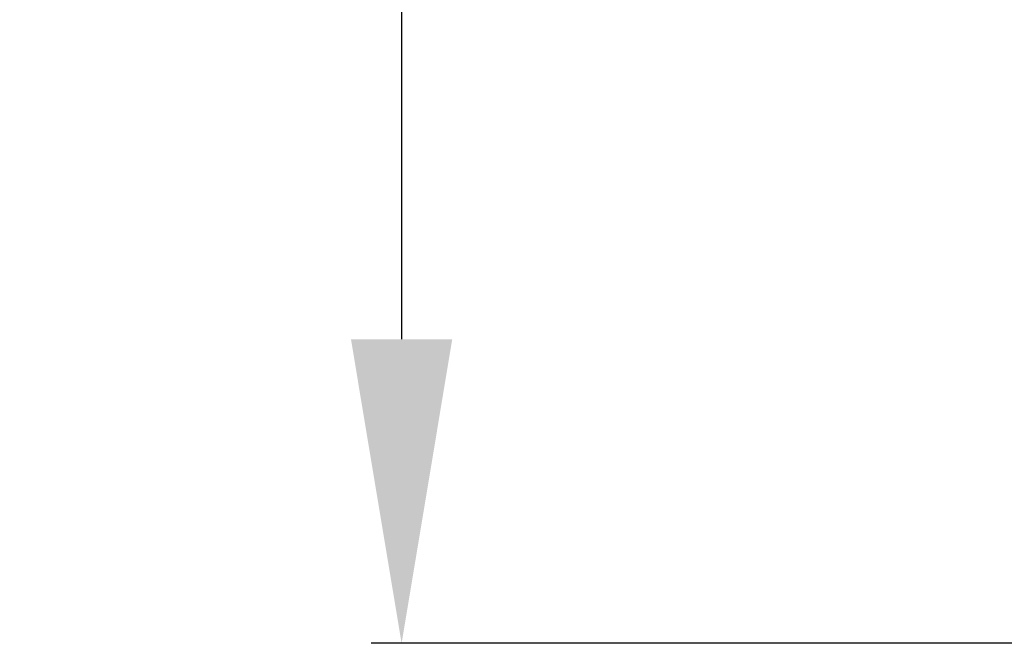
# Model space of a CAD drawing. Units: millimetres. Extents: x 7 to 584, y 314 to 626.
# Drawn here: x 7 to 23, y 411 to 422 of the extents above; entities that cross this region are included whole.
import ezdxf

# ---------------------------------------------------------------- set-up
doc = ezdxf.new("R2010")
doc.units = ezdxf.units.MM
doc.header["$LTSCALE"] = 56.50865
doc.header["$PDMODE"] = 3
doc.header["$PDSIZE"] = 8
doc.layers.get('Defpoints').update_dxf_attribs({"linetype": 'CONTINUOUS', "lineweight": 0})
doc.layers.add('STAND-1_DXF_CONTINUOUS_LINE', color=130, linetype='CONTINUOUS')
doc.styles.get("Standard").update_dxf_attribs({"font": 'txt', "width": 0.6})
doc.dimstyles.new('ISO-25', dxfattribs={"dimtxt": 25, "dimasz": 10, "dimexe": 5, "dimexo": 2.5, "dimgap": 2, "dimtad": 1, "dimdec": 1, "dimdsep": 46, "dimtxsty": 'Standard', "dimcen": 2.5, "dimclrd": 256, "dimclre": 256, "dimclrt": 256, "dimadec": 0, "dimazin": 0, "dimtfac": 1, "dimtdec": 1, "dimtmove": 0, "dimatfit": 3, "dimfxl": 1, "dimarcsym": 0})

# ---------------------------------------------------------------- blocks, each defined once
blk = doc.blocks.new('*D25')
at = {"layer": 'Defpoints', "color": 0, "transparency": 16777216}
for p in [(37.142, 507.31), (12.904, 411.31), (37.142, 411.31)]:
    blk.add_point(p, dxfattribs=at)
at = {"layer": 'STAND-1_DXF_CONTINUOUS_LINE', "lineweight": -2, "transparency": 16777216}
for p, q in [((36.142, 507.31), (12.404, 507.31)), ((12.904, 502.31), (12.904, 416.31)), ((36.142, 411.31), (12.404, 411.31))]:
    blk.add_line(p, q, dxfattribs=at)
at = {"layer": 'STAND-1_DXF_CONTINUOUS_LINE', "transparency": 16777216}
for points in [[(12.071, 502.31), (13.737, 502.31), (12.904, 507.31)], [(12.071, 416.31), (13.737, 416.31), (12.904, 411.31)]]:
    blk.add_solid(points, dxfattribs=at)
at = {"layer": 'STAND-1_DXF_CONTINUOUS_LINE', "transparency": 16777216, "insert": (9.904, 459.31), "char_height": 5, "attachment_point": 5, "rotation": 90}
blk.add_mtext('96', dxfattribs=at)

msp = doc.modelspace()

# ---------------------------------------------------------------- dimensions: what is measured, and where the dimension line sits
at = {"layer": 'STAND-1_DXF_CONTINUOUS_LINE'}
dim = msp.add_linear_dim(base=(12.904, 411.31), p1=(37.142, 507.31), p2=(37.142, 411.31), angle=90, dimstyle='ISO-25', override={"dimtxt": 5, "dimasz": 5, "dimexe": 0.5, "dimexo": 1, "dimgap": 0.5}, dxfattribs=at)
dim.commit()
dim.dimension.update_dxf_attribs({"geometry": '*D25', "text_midpoint": (9.904, 459.31)})

doc.saveas('drawing.dxf')
